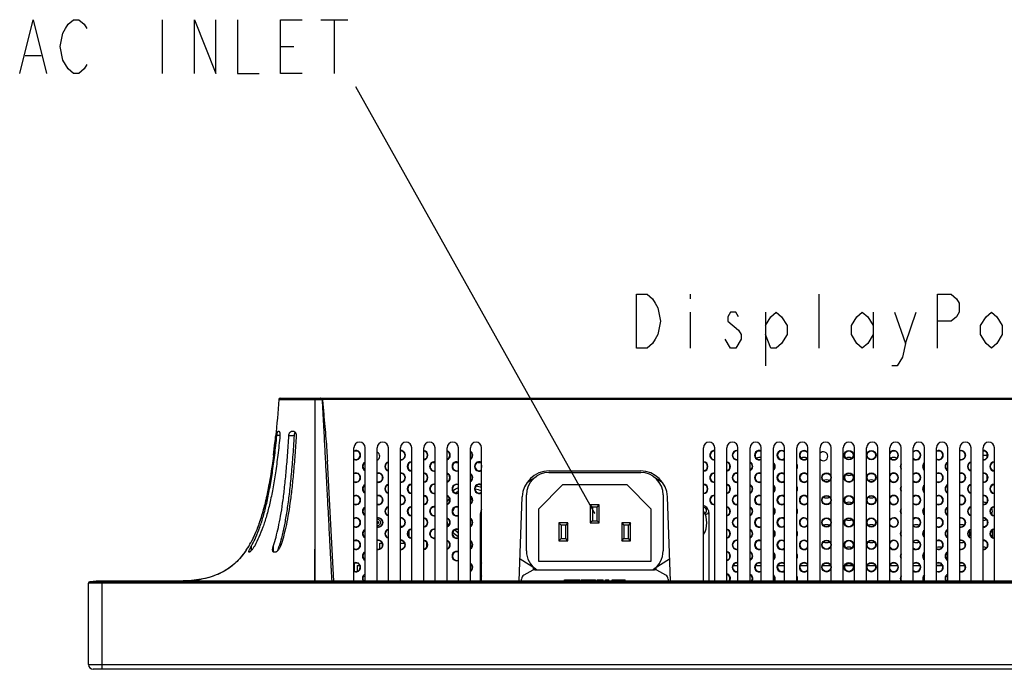
# Model space of a CAD drawing. Units: millimetres. Extents: x 0 to 2380, y 0 to 1682.
# Drawn here: x 1767 to 1987, y 175 to 320 of the extents above; entities that cross this region are included whole.
import ezdxf

# ---------------------------------------------------------------- set-up
doc = ezdxf.new("R2010")
doc.units = ezdxf.units.MM
doc.header["$LTSCALE"] = 130.79
doc.layers.get('0').update_dxf_attribs({"linetype": 'CONTINUOUS'})
for name, color, linetype in [('02___PRT_ALL_AXES', 7, 'CONTINUOUS'), ('03___PRT_ALL_CURVES', 7, 'CONTINUOUS'), ('10_ALL_DETAIL_ITEMS', 7, 'CONTINUOUS'), ('ASSEM_MEM', 7, 'CONTINUOUS'), ('FEATURE', 7, 'CONTINUOUS')]:
    doc.layers.add(name, color=color, linetype=linetype)
doc.styles.get("Standard").update_dxf_attribs({"font": 'txt', "width": 0.8})
doc.dimstyles.get("Standard").update_dxf_attribs({"dimtxt": 0.15625, "dimasz": 0.1875, "dimexe": 0.18, "dimexo": 0.0625, "dimgap": 0.09, "dimtad": 0, "dimtih": 1, "dimtoh": 1, "dimdsep": 46, "dimtxsty": 'Standard', "dimblk": 'CLOSED', "dimblk1": 'CLOSED', "dimblk2": 'CLOSED', "dimcen": 0.09, "dimadec": 0, "dimazin": 0, "dimtp": 0.01, "dimtm": 0.01, "dimtfac": 1, "dimtofl": 0, "dimtmove": 0, "dimatfit": 3, "dimldrblk": 'CLOSED', "dimfxl": 1, "dimtolj": 1, "dimarcsym": 0})

# ---------------------------------------------------------------- blocks, each defined once
blk = doc.blocks.new('_CLOSED')
at = {"color": 0, "linetype": 'ByBlock'}
for p, q in [((0, 0), (-1, 0.2)), ((-1, 0.2), (-1, -0.2)), ((-1, -0.2), (0, 0)), ((-1, 0), (0, 0))]:
    blk.add_line(p, q, dxfattribs=at)

msp = doc.modelspace()

# ---------------------------------------------------------------- linework, layer by layer
at = {"color": 7, "linetype": 'Continuous'}
for p, q in [((1824.962, 235.201), (2246.863, 235.201)), ((1823.945, 226.547), (1823.976, 226.851)), ((1841.412, 194.401), (1841.412, 224.151)), ((1843.912, 194.401), (1843.912, 224.151)), ((1846.612, 194.401), (1846.612, 224.151)), ((1849.112, 194.401), (1849.112, 224.151)), ((1851.812, 194.401), (1851.812, 224.151)), ((1854.312, 194.401), (1854.312, 224.151)), ((1857.012, 194.401), (1857.012, 224.151)), ((1859.512, 194.401), (1859.512, 224.151)), ((1862.212, 194.401), (1862.212, 224.151)), ((1864.712, 194.401), (1864.712, 224.151)), ((1867.412, 194.401), (1867.412, 224.151)), ((1869.912, 194.401), (1869.912, 224.151)), ((1919.412, 194.401), (1919.412, 224.151)), ((1921.912, 194.401), (1921.912, 224.151)), ((1924.612, 194.401), (1924.612, 224.151)), ((1927.112, 194.401), (1927.112, 224.151)), ((1929.812, 194.401), (1929.812, 224.151)), ((1932.312, 194.401), (1932.312, 224.151)), ((1935.012, 194.401), (1935.012, 224.151)), ((1937.512, 194.401), (1937.512, 224.151)), ((1940.212, 194.401), (1940.212, 224.151)), ((1942.712, 194.401), (1942.712, 224.151)), ((1945.412, 194.401), (1945.412, 224.151)), ((1947.912, 194.401), (1947.912, 224.151)), ((1950.612, 194.401), (1950.612, 224.151)), ((1953.112, 194.401), (1953.112, 224.151)), ((1955.812, 194.401), (1955.812, 224.151)), ((1958.312, 194.401), (1958.312, 224.151)), ((1961.012, 194.401), (1961.012, 224.151)), ((1963.512, 194.401), (1963.512, 224.151)), ((1966.212, 194.401), (1966.212, 224.151)), ((1968.712, 194.401), (1968.712, 224.151)), ((1971.412, 194.401), (1971.412, 224.151)), ((1973.912, 194.401), (1973.912, 224.151)), ((1976.612, 194.401), (1976.612, 224.151)), ((1979.112, 194.401), (1979.112, 224.151)), ((1981.812, 194.401), (1981.812, 224.151)), ((1984.312, 194.401), (1984.312, 224.151)), ((1982.662, 222.943), (1982.662, 221.979)), ((1836.912, 194.401), (1835.51, 221.159)), ((1942.412, 221.698), (1942.412, 221.852)), ((1952.412, 221.698), (1952.412, 221.852)), ((1884.956, 218.951), (1905.368, 218.951)), ((1952.412, 218.07), (1952.412, 218.224)), ((1982.662, 217.943), (1982.662, 216.979)), ((1947.412, 216.698), (1947.412, 216.852)), ((1957.412, 216.698), (1957.412, 216.852)), ((1878.305, 194.401), (1878.96, 213.16)), ((1912.019, 194.401), (1911.364, 213.16)), ((1947.412, 213.07), (1947.412, 213.224)), ((1957.412, 213.07), (1957.412, 213.224)), ((1952.412, 211.698), (1952.412, 211.852)), ((1947.412, 206.698), (1947.412, 206.852)), ((1952.412, 208.07), (1952.412, 208.224)), ((1957.412, 206.698), (1957.412, 206.852)), ((1824.797, 202.37), (1824.784, 202.325)), ((1847.162, 202.861), (1847.721, 202.861)), ((1847.162, 201.577), (1847.162, 202.861)), ((1851.812, 202.861), (1852.721, 202.861)), ((1857.662, 202.861), (1857.721, 202.861)), ((1947.412, 203.07), (1947.412, 203.224)), ((1957.412, 203.07), (1957.412, 203.224)), ((1967.334, 203.055), (1967.351, 203.253)), ((1952.412, 201.698), (1952.412, 201.852)), ((1842.162, 197.861), (1842.721, 197.861)), ((1842.162, 197.861), (1842.162, 196.577)), ((1867.412, 197.861), (1867.721, 197.861)), ((1926.003, 197.861), (1927.112, 197.861)), ((1931.003, 197.861), (1932.312, 197.861)), ((1936.003, 197.861), (1937.512, 197.861)), ((1941.003, 197.861), (1942.712, 197.861)), ((1946.003, 197.861), (1947.721, 197.861)), ((1951.003, 197.861), (1952.721, 197.861)), ((1956.003, 197.861), (1957.721, 197.861)), ((1961.012, 197.861), (1962.721, 197.861)), ((1966.212, 197.861), (1967.721, 197.861)), ((1971.412, 197.861), (1972.721, 197.861)), ((1976.612, 197.861), (1977.721, 197.861)), ((1881.662, 197.255), (1881.662, 196.911)), ((1908.662, 197.255), (1908.662, 196.911)), ((1782.211, 175.751), (1782.211, 193.951)), ((1783.903, 194.374), (1782.485, 194.25)), ((2287.922, 194.374), (1783.903, 194.374)), ((1785.027, 194.401), (2286.797, 194.401)), ((1888.368, 194.701), (1891.805, 194.701)), ((1888.368, 194.401), (1888.368, 194.701)), ((1889.161, 194.401), (1889.161, 194.701)), ((1889.406, 194.401), (1889.406, 194.701)), ((1890.742, 194.401), (1890.742, 194.701)), ((1890.981, 194.401), (1890.981, 194.701)), ((1891.805, 194.401), (1891.805, 194.701)), ((1892.121, 194.701), (1895.315, 194.701)), ((1892.121, 194.701), (1892.121, 194.447)), ((1895.315, 194.401), (1895.315, 194.701)), ((1895.658, 194.701), (1897.035, 194.701)), ((1895.658, 194.401), (1895.658, 194.701)), ((1897.035, 194.401), (1897.035, 194.701)), ((1897.548, 194.701), (1898.302, 194.701)), ((1897.548, 194.401), (1897.548, 194.701)), ((1898.302, 194.401), (1898.302, 194.701)), ((1899.011, 194.701), (1901.956, 194.701)), ((1899.011, 194.401), (1899.011, 194.701)), ((1899.714, 194.401), (1899.714, 194.701)), ((1901.205, 194.401), (1901.205, 194.701)), ((1901.956, 194.401), (1901.956, 194.701)), ((2288.563, 174.701), (1783.261, 174.701))]:
    msp.add_line(p, q, dxfattribs=at)
at = {"color": 9, "linetype": 'Continuous'}
for p, q in [((1824.663, 234.922), (1834.389, 234.922)), ((1832.682, 234.922), (1832.675, 226.167)), ((2237.426, 234.922), (1834.399, 234.922)), ((1824.911, 226.851), (1824.22, 226.851)), ((1826.893, 226.851), (1828.057, 226.851)), ((1832.668, 226.167), (1832.682, 194.401)), ((1818.596, 201.287), (1818.596, 202.292)), ((1823.457, 200.885), (1823.457, 202.288)), ((2289.613, 193.951), (1782.211, 193.951)), ((2289.339, 194.25), (1782.485, 194.25)), ((1785.211, 174.701), (1785.211, 194.374)), ((1785.31, 194.401), (1785.31, 194.374)), ((1782.211, 175.751), (2289.613, 175.751))]:
    msp.add_line(p, q, dxfattribs=at)
at = {"color": 3, "linetype": 'Continuous'}
for p, q in [((1919.412, 211.346), (1919.745, 211.132)), ((1869.662, 194.401), (1869.662, 209.45)), ((1920.662, 194.401), (1920.662, 209.45))]:
    msp.add_line(p, q, dxfattribs=at)
at = {"color": 7, "linetype": 'Continuous'}
for centre, radius, start, end in [((1824.962, 234.901), 0.3, 90.00021, 175.95533), ((1632.685, 246.437), 192.292, 353.94912, 354.0627), ((1829.439, 226.77), 1.385, 173.99826, 176.63119), ((1829.154, 226.885), 1.076, 146.98252, 149.03456), ((1829.1, 226.921), 1.011, 141.2551, 147.01984), ((1659.417, 243.469), 165.395, 352.70962, 353.67617), ((1640.143, 245.643), 184.791, 353.66439, 353.95025), ((1639.268, 245.735), 185.671, 353.66582, 353.95038), ((1640.143, 245.643), 184.791, 353.66439, 353.95023), ((1640.141, 245.643), 184.793, 353.6645, 353.95024), ((1842.662, 224.151), 1.25, 0, 180), ((1847.862, 224.151), 1.25, 0, 180), ((1853.062, 224.151), 1.25, 0, 180), ((1858.262, 224.151), 1.25, 0, 180), ((1863.462, 224.151), 1.25, 0, 180), ((1868.662, 224.151), 1.25, 0, 180), ((1920.662, 224.151), 1.25, 0, 180), ((1925.862, 224.151), 1.25, 0, 180), ((1931.062, 224.151), 1.25, 0, 180), ((1936.262, 224.151), 1.25, 0, 180), ((1941.462, 224.151), 1.25, 0, 180), ((1946.662, 224.151), 1.25, 0, 180), ((1951.862, 224.151), 1.25, 0, 180), ((1957.062, 224.151), 1.25, 0, 180), ((1962.262, 224.151), 1.25, 0, 180), ((1967.462, 224.151), 1.25, 0, 180), ((1972.662, 224.151), 1.25, 0, 180), ((1977.862, 224.151), 1.25, 0, 180), ((1983.062, 224.151), 1.25, 0, 180), ((1884.956, 212.951), 6, 90, 178), ((1905.368, 212.951), 6, 2, 90), ((1867.362, 208.401), 4.25, 84.381, 89.32128), ((1867.362, 208.401), 4.25, 146.63481, 158.54793), ((1867.362, 208.401), 4.25, 217.57605, 231.37429), ((1799.59, 213.118), 21.37, 327.86078, 331.61774), ((1799.698, 213.055), 21.246, 327.85027, 331.63053), ((1800.352, 212.655), 20.479, 327.82249, 329.78349), ((1799.323, 212.952), 22.025, 331.05247, 331.8296), ((1793.592, 211.708), 32.573, 341.05127, 343.25793), ((1802.848, 210.99), 17.478, 323.25291, 324.08345), ((1802.874, 210.97), 17.445, 323.25241, 324.01051), ((1802.656, 211.129), 17.715, 324.00944, 324.33835), ((1801.281, 212.071), 19.382, 326.14644, 327.82436), ((1801.305, 212.054), 19.352, 326.14671, 327.82669), ((1954.603, 202.269), 2.185, 191.28986, 193.17679), ((1782.511, 193.951), 0.3, 95, 180), ((1785.027, 194.201), 0.2, 89.99999, 119.05973), ((1783.261, 175.751), 1.05, 180, 270)]:
    msp.add_arc(centre, radius, start, end, dxfattribs=at)
at = {"color": 9, "linetype": 'Continuous'}
for start, end in [(84.28867, 89.31798), (146.14956, 158.92335), (217.63906, 231.16329)]:
    msp.add_arc((1867.362, 208.401), 4.229, start, end, dxfattribs=at)
at = {"color": 3, "linetype": 'Continuous'}
for centre, start, end in [((1918.662, 209.45), 0, 57.22092), ((1871.662, 209.45), 151.10771, 180)]:
    msp.add_arc(centre, 2, start, end, dxfattribs=at)
at = {"color": 9, "linetype": 'Continuous'}
for points, start_tangent, end_tangent in [([(1832.679, 235.201), (1832.682, 235.097), (1832.682, 234.922)], (1, 0), (-0.0041032, -0.9999916)), ([(1834.399, 234.922), (1834.291, 235.002), (1834.201, 235.073), (1834.126, 235.129), (1833.992, 235.201)], (-0.816556, 0.5772662), (-1, 0)), ([(1835.113, 221.138), (1834.946, 224.32), (1834.683, 229.331), (1834.389, 234.922)], (-0.0524853, 0.9986217), (-0.0523952, 0.9986264)), ([(1832.675, 226.167), (1832.666, 220.657), (1832.665, 215.934), (1832.664, 211.928), (1832.662, 208.579), (1832.661, 205.816), (1832.659, 203.565), (1832.657, 201.746), (1832.655, 200.269), (1832.654, 199.045), (1832.652, 198.013), (1832.65, 197.135), (1832.648, 196.384), (1832.646, 195.744), (1832.643, 195.211), (1832.64, 194.794), (1832.636, 194.51), (1832.632, 194.401)], (-0.0018968, -0.9999982), (-0.9999969, -0.0024868)), ([(1836.533, 194.401), (1836.515, 194.736), (1836.493, 195.148), (1836.464, 195.689), (1836.428, 196.353), (1836.385, 197.139), (1836.336, 198.064), (1836.277, 199.159), (1836.206, 200.475), (1836.12, 202.083), (1836.016, 204.038), (1835.892, 206.365), (1835.748, 209.085), (1835.583, 212.219), (1835.395, 215.789), (1835.183, 219.813), (1835.113, 221.138)], (-0.0530294, 0.998593), (-0.0524853, 0.9986217))]:
    msp.add_spline(points, degree=3, dxfattribs=dict(at, start_tangent=start_tangent, end_tangent=end_tangent))
at = {"color": 7, "linetype": 'Continuous'}
for points, start_tangent, end_tangent in [([(1824.663, 234.922), (1823.945, 226.547)], (-0.0705344, -0.9975093), (-0.1034439, -0.9946353)), ([(1834.399, 234.922), (1834.67, 231.807), (1834.926, 228.886), (1835.159, 226.143), (1835.358, 223.567), (1835.51, 221.159)], (0.0958488, -0.9953959), (0.0523479, -0.9986289)), ([(1818.739, 202.554), (1819.535, 204.186), (1820.409, 206.382), (1821.215, 208.899), (1821.95, 211.749), (1822.615, 214.949), (1823.211, 218.514), (1823.744, 222.462), (1824.22, 226.851)], (0.4721264, 0.8815308), (0.0964183, 0.9953409)), ([(1824.911, 226.851), (1824.434, 222.464), (1823.901, 218.516), (1823.304, 214.951), (1822.639, 211.75), (1821.903, 208.899), (1821.096, 206.381), (1820.221, 204.184), (1819.28, 202.287)], (-0.0965049, -0.9953325), (-0.4844365, -0.8748264)), ([(1823.457, 202.288), (1824.03, 204.182), (1824.564, 206.377), (1825.057, 208.894), (1825.506, 211.745), (1825.912, 214.946), (1826.277, 218.512), (1826.602, 222.461), (1826.893, 226.851)], (0.3201999, 0.94735), (0.0590675, 0.998254)), ([(1824.22, 226.851), (1824.246, 227.059), (1824.28, 227.258), (1824.323, 227.438), (1824.375, 227.593), (1824.433, 227.716), (1824.499, 227.801), (1824.569, 227.845), (1824.605, 227.849)], (0.0964183, 0.9953409), (0.9980488, -0.0624394)), ([(1824.605, 227.849), (1824.712, 227.803), (1824.778, 227.718), (1824.837, 227.595), (1824.882, 227.44), (1824.911, 227.259), (1824.921, 227.058), (1824.911, 226.851)], (0.9980488, -0.0624394), (-0.0965049, -0.9953325)), ([(1828.057, 226.851), (1827.735, 222.018), (1827.369, 217.685), (1826.955, 213.8), (1826.49, 210.337), (1825.97, 207.281), (1825.4, 204.615), (1824.797, 202.37)], (-0.0587571, -0.9982723), (-0.2873934, -0.9578126)), ([(1828.53, 226.851), (1828.239, 222.465), (1827.914, 218.518), (1827.55, 214.953), (1827.144, 211.753), (1826.695, 208.902), (1826.203, 206.385), (1825.669, 204.187), (1825.095, 202.29)], (-0.0590456, -0.9982553), (-0.3200734, -0.9473927)), ([(1826.893, 226.851), (1826.922, 227.058), (1826.983, 227.259), (1827.074, 227.441), (1827.19, 227.595), (1827.328, 227.718), (1827.484, 227.802), (1827.651, 227.846), (1827.736, 227.851)], (0.0590675, 0.998254), (1, -0.0000494)), ([(1827.736, 227.851), (1827.822, 227.845), (1827.99, 227.802), (1828.147, 227.716), (1828.284, 227.594), (1828.396, 227.439), (1828.477, 227.258), (1828.523, 227.059), (1828.53, 226.851)], (1, -0.0000494), (-0.0590456, -0.9982553)), ([(1828.144, 227.258), (1828.085, 227.059), (1828.062, 226.914)], (-0.3604905, -0.9327629), (-0.1045563, -0.994519)), ([(1828.232, 227.439), (1828.144, 227.258)], (-0.514605, -0.8574273), (-0.3604905, -0.9327629)), ([(1823.805, 225.251), (1823.228, 220.649), (1822.053, 213.853), (1820.375, 207.597), (1818.392, 202.96)], (-0.1103752, -0.99389), (-0.4760494, -0.8794186)), ([(1823.805, 225.251), (1823.23, 220.658), (1822.466, 215.934), (1821.617, 211.928), (1820.695, 208.579), (1819.719, 205.816), (1818.708, 203.565), (1818.392, 202.96)], (-0.1103529, -0.9938925), (-0.4760311, -0.8794285)), ([(1818.049, 202.349), (1817.868, 202.045), (1817.7, 201.771), (1817.545, 201.529), (1817.409, 201.321), (1817.29, 201.146), (1817.194, 201.006), (1817.122, 200.904), (1817.074, 200.836), (1817.126, 200.909), (1817.198, 201.011), (1817.292, 201.149), (1817.41, 201.323), (1817.547, 201.531), (1817.686, 201.749)], (-0.5035809, -0.8639481), (0.5325563, 0.8463946)), ([(1817.94, 200.881), (1817.939, 200.905), (1817.96, 201.003), (1818.006, 201.137), (1818.079, 201.305), (1818.175, 201.504), (1818.295, 201.737), (1818.436, 202), (1818.596, 202.292)], (-0.0948547, 0.9954911), (0.4840394, 0.8750462)), ([(1819.28, 202.287), (1819.106, 201.99), (1818.93, 201.722), (1818.758, 201.486), (1818.594, 201.284), (1818.442, 201.118), (1818.307, 200.988), (1818.192, 200.894), (1818.097, 200.833), (1817.973, 200.806), (1817.94, 200.881)], (-0.4844365, -0.8748264), (-0.0948547, 0.9954911)), ([(1825.095, 202.29), (1824.979, 201.993), (1824.843, 201.725), (1824.693, 201.489), (1824.532, 201.286), (1824.367, 201.119), (1824.204, 200.989), (1824.046, 200.895), (1823.896, 200.833), (1823.759, 200.804), (1823.635, 200.806), (1823.523, 200.839), (1823.429, 200.904), (1823.355, 201.002), (1823.304, 201.136), (1823.278, 201.303), (1823.276, 201.387)], (-0.3200734, -0.9473927), (-0.0003836, 0.9999999)), ([(1823.276, 201.387), (1823.28, 201.502), (1823.31, 201.734), (1823.369, 201.997), (1823.457, 202.288)], (-0.0003836, 0.9999999), (0.3201999, 0.94735)), ([(1817.377, 201.273), (1814.38, 197.914), (1809.338, 195.265), (1802.632, 194.401)], (-0.5571846, -0.8303886), (-1, 0)), ([(1817.377, 201.273), (1816.652, 200.269), (1815.597, 199.045), (1814.5, 198.013), (1813.338, 197.135), (1812.086, 196.384), (1810.707, 195.744), (1809.153, 195.211), (1807.359, 194.794), (1805.23, 194.51), (1802.632, 194.401)], (-0.5571893, -0.8303855), (-1, 0)), ([(1817.074, 200.836), (1817.126, 200.909), (1817.198, 201.011), (1817.292, 201.149), (1817.41, 201.323), (1817.547, 201.531), (1817.686, 201.749)], (-0.8140579, 0.5807837), (0.5325563, 0.8463946)), ([(1817.686, 201.749), (1817.545, 201.529), (1817.409, 201.321), (1817.29, 201.146), (1817.194, 201.006), (1817.122, 200.904), (1817.074, 200.836)], (-0.5325618, -0.8463911), (-0.8141608, 0.5806394))]:
    msp.add_spline(points, degree=3, dxfattribs=dict(at, start_tangent=start_tangent, end_tangent=end_tangent))
at = {"layer": '02___PRT_ALL_AXES', "color": 7, "linetype": 'Continuous'}
for p, q in [((1982.662, 222.943), (1982.662, 221.979)), ((1982.662, 217.943), (1982.662, 216.979)), ((1852.128, 206.561), (1851.812, 206.561)), ((1853.662, 204.353), (1853.662, 205.569)), ((1983.912, 204.15), (1983.912, 205.772)), ((1857.662, 201.979), (1857.662, 202.943))]:
    msp.add_line(p, q, dxfattribs=at)
at = {"layer": '02___PRT_ALL_AXES', "color": 3, "linetype": 'Continuous'}
for centre in [(1951.862, 222.461), (1956.862, 222.461), (1946.862, 217.461), (1951.862, 217.461), (1956.862, 217.461), (1946.862, 212.461), (1951.862, 212.461), (1956.862, 212.461), (1946.862, 207.461), (1951.862, 207.461), (1956.862, 207.461), (1946.862, 202.461), (1951.862, 202.461), (1956.862, 202.461), (1946.862, 197.461), (1951.862, 197.461), (1956.862, 197.461)]:
    msp.add_circle(centre, 1.05, dxfattribs=at)
for centre, start, end in [((1841.862, 222.461), 244.3381, 115.6619), ((1851.862, 222.461), 267.2317, 92.7683), ((1856.862, 222.461), 278.25381, 81.74619), ((1861.862, 222.461), 289.78388, 70.21612), ((1866.862, 222.461), 301.76272, 58.23728), ((1921.862, 222.461), 87.2317, 272.7683), ((1926.862, 222.461), 76.08961, 283.91039), ((1931.862, 222.461), 64.3381, 295.6619), ((1936.862, 222.461), 51.06122, 308.93878), ((1941.862, 222.461), 35.0306, 324.9694), ((1961.862, 222.461), 215.0306, 144.9694), ((1966.862, 222.461), 231.06122, 128.93878), ((1971.862, 222.461), 244.3381, 115.6619), ((1976.862, 222.461), 256.08961, 103.91039), ((1981.862, 222.461), 267.2317, 92.7683), ((1844.362, 219.961), 115.6619, 244.3381), ((1849.362, 219.961), 103.91039, 256.08961), ((1854.362, 219.961), 92.7683, 267.2317), ((1859.362, 219.961), 81.74619, 278.25381), ((1864.362, 219.961), 70.21612, 289.78388), ((1869.362, 219.961), 58.23728, 301.76272), ((1919.362, 219.961), 272.7683, 87.2317), ((1924.362, 219.961), 283.91039, 76.08961), ((1929.362, 219.961), 295.6619, 64.3381), ((1934.362, 219.961), 308.93878, 51.06122), ((1939.362, 219.961), 324.9694, 35.0306), ((1964.362, 219.961), 144.9694, 215.0306), ((1969.362, 219.961), 128.93878, 231.06122), ((1974.362, 219.961), 115.6619, 244.3381), ((1979.362, 219.961), 103.91039, 256.08961), ((1984.362, 219.961), 92.7683, 267.2317), ((1841.862, 217.461), 244.3381, 115.6619), ((1846.862, 217.461), 256.08961, 103.91039), ((1851.862, 217.461), 267.2317, 92.7683), ((1856.862, 217.461), 278.25381, 81.74619), ((1861.862, 217.461), 289.78388, 70.21612), ((1866.862, 217.461), 301.76272, 58.23728), ((1921.862, 217.461), 87.2317, 272.7683), ((1926.862, 217.461), 76.08961, 283.91039), ((1931.862, 217.461), 64.3381, 295.6619), ((1936.862, 217.461), 51.06122, 308.93878), ((1941.862, 217.461), 35.0306, 324.9694), ((1961.862, 217.461), 215.0306, 144.9694), ((1966.862, 217.461), 231.06122, 128.93878), ((1971.862, 217.461), 244.3381, 115.6619), ((1976.862, 217.461), 256.08961, 103.91039), ((1981.862, 217.461), 267.2317, 92.7683), ((1844.362, 214.961), 115.6619, 244.3381), ((1849.362, 214.961), 103.91039, 256.08961), ((1854.362, 214.961), 92.7683, 267.2317), ((1859.362, 214.961), 81.74619, 278.25381), ((1864.362, 214.961), 70.21612, 289.78388), ((1869.362, 214.961), 58.23728, 301.76272), ((1919.362, 214.961), 272.7683, 87.2317), ((1924.362, 214.961), 283.91039, 76.08961), ((1929.362, 214.961), 295.6619, 64.3381), ((1934.362, 214.961), 308.93878, 51.06122), ((1939.362, 214.961), 324.9694, 35.0306), ((1964.362, 214.961), 144.9694, 215.0306), ((1969.362, 214.961), 128.93878, 231.06122), ((1974.362, 214.961), 115.6619, 244.3381), ((1979.362, 214.961), 103.91039, 256.08961), ((1984.362, 214.961), 92.7683, 267.2317), ((1841.862, 212.461), 244.3381, 115.6619), ((1846.862, 212.461), 256.08961, 103.91039), ((1851.862, 212.461), 267.2317, 92.7683), ((1856.862, 212.461), 278.25381, 81.74619), ((1861.862, 212.461), 289.78388, 70.21612), ((1866.862, 212.461), 301.76272, 58.23728), ((1921.862, 212.461), 87.2317, 272.7683), ((1926.862, 212.461), 76.08961, 283.91039), ((1931.862, 212.461), 64.3381, 295.6619), ((1936.862, 212.461), 51.06122, 308.93878), ((1941.862, 212.461), 35.0306, 324.9694), ((1961.862, 212.461), 215.0306, 144.9694), ((1966.862, 212.461), 231.06122, 128.93878), ((1971.862, 212.461), 244.3381, 115.6619), ((1976.862, 212.461), 256.08961, 103.91039), ((1981.862, 212.461), 267.2317, 92.7683), ((1844.362, 209.961), 115.6619, 244.3381), ((1849.362, 209.961), 103.91039, 256.08961), ((1854.362, 209.961), 92.7683, 267.2317), ((1859.362, 209.961), 81.74619, 278.25381), ((1864.362, 209.961), 70.21612, 289.78388), ((1924.362, 209.961), 283.91039, 76.08961), ((1929.362, 209.961), 295.6619, 64.3381), ((1974.362, 209.961), 115.6619, 244.3381), ((1979.362, 209.961), 103.91039, 256.08961), ((1984.362, 209.961), 92.7683, 267.2317), ((1934.362, 209.961), 308.93878, 51.06122), ((1939.362, 209.961), 324.9694, 35.0306), ((1964.362, 209.961), 144.9694, 215.0306), ((1969.362, 209.961), 128.93878, 231.06122), ((1841.862, 207.461), 244.3381, 115.6619), ((1846.862, 207.461), 256.08961, 103.91039), ((1851.862, 207.461), 267.2317, 92.7683), ((1856.862, 207.461), 278.25381, 81.74619), ((1861.862, 207.461), 289.78388, 70.21612), ((1866.862, 207.461), 301.76272, 58.23728), ((1926.862, 207.461), 76.08961, 283.91039), ((1931.862, 207.461), 64.3381, 295.6619), ((1936.862, 207.461), 51.06122, 308.93878), ((1941.862, 207.461), 35.0306, 324.9694), ((1961.862, 207.461), 215.0306, 144.9694), ((1966.862, 207.461), 231.06122, 128.93878), ((1971.862, 207.461), 244.3381, 115.6619), ((1976.862, 207.461), 256.08961, 103.91039), ((1981.862, 207.461), 267.2317, 92.7683), ((1844.362, 204.961), 115.6619, 244.3381), ((1849.362, 204.961), 103.91039, 256.08961), ((1854.362, 204.961), 92.7683, 267.2317), ((1859.362, 204.961), 81.74619, 278.25381), ((1864.362, 204.961), 70.21612, 289.78388), ((1924.362, 204.961), 283.91039, 76.08961), ((1929.362, 204.961), 295.6619, 64.3381), ((1934.362, 204.961), 308.93878, 51.06122), ((1939.362, 204.961), 324.9694, 35.0306), ((1964.362, 204.961), 144.9694, 215.0306), ((1969.362, 204.961), 128.93878, 231.06122), ((1974.362, 204.961), 115.6619, 244.3381), ((1979.362, 204.961), 103.91039, 256.08961), ((1984.362, 204.961), 92.7683, 267.2317), ((1841.862, 202.461), 244.3381, 115.6619), ((1846.862, 202.461), 256.08961, 103.91039), ((1851.862, 202.461), 267.2317, 92.7683), ((1856.862, 202.461), 278.25381, 81.74619), ((1861.862, 202.461), 289.78388, 70.21612), ((1866.862, 202.461), 301.76272, 58.23728), ((1926.862, 202.461), 76.08961, 283.91039), ((1931.862, 202.461), 64.3381, 295.6619), ((1936.862, 202.461), 51.06122, 308.93878), ((1941.862, 202.461), 35.0306, 324.9694), ((1961.862, 202.461), 215.0306, 144.9694), ((1966.862, 202.461), 231.06122, 128.93878), ((1971.862, 202.461), 244.3381, 115.6619), ((1976.862, 202.461), 256.08961, 103.91039), ((1981.862, 202.461), 267.2317, 92.7683), ((1844.362, 199.961), 115.6619, 244.3381), ((1864.362, 199.961), 70.21612, 289.78388), ((1924.362, 199.961), 283.91039, 76.08961), ((1929.362, 199.961), 295.6619, 64.3381), ((1934.362, 199.961), 308.93878, 51.06122), ((1939.362, 199.961), 324.9694, 35.0306), ((1964.362, 199.961), 144.9694, 215.0306), ((1969.362, 199.961), 128.93878, 231.06122), ((1974.362, 199.961), 115.6619, 244.3381), ((1841.862, 197.461), 244.3381, 115.6619), ((1866.862, 197.461), 301.76272, 58.23728), ((1926.862, 197.461), 76.08961, 283.91039), ((1931.862, 197.461), 64.3381, 295.6619), ((1936.862, 197.461), 51.06122, 308.93878), ((1941.862, 197.461), 35.0306, 324.9694), ((1961.862, 197.461), 215.0306, 144.9694), ((1966.862, 197.461), 231.06122, 128.93878), ((1971.862, 197.461), 244.3381, 115.6619), ((1976.862, 197.461), 256.08961, 103.91039), ((1844.362, 194.961), 115.6619, 212.74754), ((1924.362, 194.961), 327.25246, 76.08961), ((1929.362, 194.961), 327.25246, 64.3381), ((1934.362, 194.961), 327.25246, 51.06122), ((1939.362, 194.961), 327.25246, 35.0306), ((1964.362, 194.961), 144.9694, 212.74754), ((1969.362, 194.961), 128.93878, 212.74754), ((1974.362, 194.961), 115.6619, 212.74754)]:
    msp.add_arc(centre, 1.05, start, end, dxfattribs=at)
at = {"layer": '03___PRT_ALL_CURVES', "color": 40, "linetype": 'Continuous'}
for p, q in [((1859.096, 220.861), (1859.512, 220.861)), ((1864.096, 220.861), (1864.628, 220.861)), ((1869.096, 220.861), (1869.628, 220.861))]:
    msp.add_line(p, q, dxfattribs=at)
at = {"layer": '03___PRT_ALL_CURVES', "color": 1, "linetype": 'Continuous'}
for centre, start, end in [((1846.162, 222.241), 296.74688, 63.25312), ((1946.162, 222.241), 221.39885, 138.60115)]:
    msp.add_arc(centre, 1, start, end, dxfattribs=at)
at = {"layer": '10_ALL_DETAIL_ITEMS', "color": 2, "linetype": 'Continuous'}
for p, q in [((1798.641, 319.64), (1798.641, 307.64)), ((1834.041, 319.64), (1840.041, 319.64)), ((1837.041, 319.64), (1837.041, 307.64)), ((1825.041, 313.64), (1828.041, 313.64)), ((1768.041, 311.64), (1771.641, 311.64)), ((1916.451, 258.374), (1916.451, 257.374)), ((1945.251, 246.374), (1945.251, 258.374)), ((1916.451, 254.374), (1916.451, 246.374)), ((1933.251, 254.374), (1933.251, 242.374)), ((1957.251, 254.374), (1957.251, 246.374)), ((1964.451, 247.374), (1966.851, 254.374)), ((1925.451, 246.374), (1924.251, 248.374))]:
    msp.add_line(p, q, dxfattribs=at)
for points in [[(1766.841, 307.64), (1769.841, 319.64), (1772.841, 307.64)], [(1781.841, 309.64), (1781.241, 308.64), (1780.041, 307.64), (1778.841, 307.64), (1777.641, 308.64), (1777.041, 309.64), (1776.441, 310.64), (1775.841, 313.64), (1776.441, 316.64), (1777.041, 317.64), (1777.641, 318.64), (1778.841, 319.64), (1780.041, 319.64), (1781.241, 318.64), (1781.841, 317.64)], [(1805.841, 307.64), (1805.841, 319.64), (1810.641, 307.64), (1810.641, 319.64)], [(1815.441, 319.64), (1815.441, 307.64), (1820.241, 307.64)], [(1829.841, 307.64), (1825.041, 307.64), (1825.041, 319.64), (1829.841, 319.64)], [(1904.451, 258.374), (1906.851, 258.374), (1908.051, 257.374), (1908.651, 256.374), (1909.251, 255.374), (1909.851, 252.374), (1909.251, 249.374), (1908.651, 248.374), (1908.051, 247.374), (1906.851, 246.374), (1904.451, 246.374), (1904.451, 258.374)], [(1971.651, 246.374), (1971.651, 258.374), (1974.651, 258.374), (1975.851, 257.374), (1976.451, 256.374), (1976.451, 254.374), (1975.851, 253.374), (1974.651, 252.374), (1971.651, 252.374)], [(1927.251, 253.374), (1926.651, 254.374), (1925.451, 254.374), (1924.851, 253.374), (1924.851, 252.374)], [(1933.251, 251.374), (1934.451, 253.374), (1935.651, 254.374), (1936.851, 253.374), (1938.051, 251.374), (1938.051, 249.374), (1936.851, 247.374), (1935.651, 246.374), (1934.451, 246.374), (1933.251, 249.374)], [(1957.251, 249.374), (1956.051, 247.374), (1954.851, 246.374), (1953.651, 247.374), (1952.451, 249.374), (1952.451, 251.374), (1953.651, 253.374), (1954.851, 254.374), (1956.051, 253.374), (1957.251, 251.374)], [(1962.051, 254.374), (1964.451, 247.374), (1963.851, 244.374), (1962.651, 242.374), (1961.451, 242.374)], [(1986.051, 249.374), (1984.851, 247.374), (1983.651, 246.374), (1982.451, 247.374), (1981.251, 249.374), (1981.251, 251.374), (1982.451, 253.374), (1983.651, 254.374), (1984.851, 253.374), (1986.051, 251.374), (1986.051, 249.374)], [(1924.851, 252.374), (1927.251, 250.374), (1927.851, 249.374), (1927.851, 248.374)], [(1927.851, 248.374), (1926.651, 246.374), (1925.451, 246.374)]]:
    msp.add_lwpolyline(points, dxfattribs=at)
at = {"layer": 'ASSEM_MEM', "color": 3, "linetype": 'Continuous'}
for p, q in [((1981.912, 222.461), (1982.662, 222.461)), ((1841.462, 198.296), (1841.462, 196.626))]:
    msp.add_line(p, q, dxfattribs=at)
at = {"layer": 'ASSEM_MEM', "color": 7, "linetype": 'Continuous'}
for p, q in [((1880.108, 216.47), (1882.214, 217.82)), ((1884.912, 218.611), (1905.412, 218.611)), ((1908.11, 217.82), (1910.217, 216.47)), ((1887.976, 215.861), (1882.562, 210.447)), ((1902.348, 215.861), (1887.976, 215.861)), ((1907.762, 210.447), (1902.348, 215.861)), ((1879.912, 201.111), (1879.912, 213.611)), ((1910.412, 213.611), (1910.412, 201.111)), ((1896.162, 211.361), (1894.162, 211.361)), ((1894.662, 210.861), (1894.162, 211.361)), ((1894.162, 211.361), (1894.162, 207.361)), ((1895.662, 210.861), (1896.162, 211.361)), ((1896.162, 207.361), (1896.162, 211.361)), ((1882.562, 210.447), (1882.562, 198.861)), ((1895.662, 210.861), (1894.662, 210.861)), ((1894.662, 210.861), (1894.662, 207.861)), ((1895.662, 207.861), (1895.662, 210.861)), ((1907.762, 198.861), (1907.762, 210.447)), ((1889.162, 207.361), (1887.162, 207.361)), ((1887.162, 207.361), (1887.662, 206.861)), ((1887.162, 207.361), (1887.162, 203.361)), ((1888.662, 206.861), (1887.662, 206.861)), ((1887.662, 206.861), (1887.662, 203.861)), ((1889.162, 207.361), (1888.662, 206.861)), ((1888.662, 203.861), (1888.662, 206.861)), ((1889.162, 203.361), (1889.162, 207.361)), ((1894.662, 207.861), (1894.162, 207.361)), ((1894.162, 207.361), (1896.162, 207.361)), ((1894.662, 207.861), (1895.662, 207.861)), ((1895.662, 207.861), (1896.162, 207.361)), ((1903.162, 207.361), (1901.162, 207.361)), ((1901.162, 207.361), (1901.662, 206.861)), ((1901.162, 207.361), (1901.162, 203.361)), ((1902.662, 206.861), (1901.662, 206.861)), ((1901.662, 206.861), (1901.662, 203.861)), ((1903.162, 207.361), (1902.662, 206.861)), ((1902.662, 203.861), (1902.662, 206.861)), ((1903.162, 203.361), (1903.162, 207.361)), ((1887.162, 203.361), (1887.662, 203.861)), ((1887.162, 203.361), (1889.162, 203.361)), ((1887.662, 203.861), (1888.662, 203.861)), ((1889.162, 203.361), (1888.662, 203.861)), ((1901.162, 203.361), (1901.662, 203.861)), ((1901.162, 203.361), (1903.162, 203.361)), ((1901.662, 203.861), (1902.662, 203.861)), ((1903.162, 203.361), (1902.662, 203.861)), ((1881.928, 197.085), (1878.476, 199.298)), ((1882.562, 198.861), (1907.762, 198.861)), ((1911.848, 199.298), (1908.396, 197.085)), ((1881.338, 196.789), (1879.333, 195.695)), ((1881.462, 196.911), (1881.462, 197.383)), ((1881.817, 196.911), (1908.507, 196.911)), ((1908.862, 196.911), (1908.862, 197.383)), ((1910.991, 195.695), (1908.986, 196.789)), ((1878.812, 194.401), (1878.812, 194.817)), ((1911.512, 194.817), (1911.512, 194.401))]:
    msp.add_line(p, q, dxfattribs=at)
at = {"layer": 'ASSEM_MEM', "color": 1, "linetype": 'Continuous'}
for p, q in [((1919.412, 211.248), (1919.512, 211.282)), ((1919.862, 211.004), (1919.932, 210.975)), ((1919.695, 210.748), (1919.412, 210.796)), ((1919.945, 210.578), (1919.695, 210.748)), ((1919.695, 209.472), (1919.862, 209.557)), ((1920.029, 209.216), (1919.824, 209.112)), ((1919.862, 209.557), (1920.029, 209.727)), ((1920.112, 210.238), (1919.945, 210.578)), ((1920.029, 209.727), (1920.112, 209.897)), ((1920.279, 209.387), (1920.029, 209.216)), ((1920.112, 209.897), (1920.112, 210.238)), ((1920.445, 209.642), (1920.279, 209.387)), ((1920.529, 209.897), (1920.445, 209.642)), ((1920.529, 210.126), (1920.529, 209.897))]:
    msp.add_line(p, q, dxfattribs=at)
at = {"layer": 'ASSEM_MEM', "color": 7, "linetype": 'Continuous'}
for centre in [(1951.862, 222.461), (1956.862, 222.461), (1946.862, 217.461), (1951.862, 217.461), (1956.862, 217.461), (1946.862, 212.461), (1951.862, 212.461), (1956.862, 212.461), (1946.862, 207.461), (1951.862, 207.461), (1956.862, 207.461), (1946.862, 202.461), (1951.862, 202.461), (1956.862, 202.461), (1946.862, 197.461), (1951.862, 197.461), (1956.862, 197.461)]:
    msp.add_circle(centre, 0.95, dxfattribs=at)
for centre, radius, start, end in [((1841.862, 222.461), 0.95, 240.98365, 119.01635), ((1851.862, 222.461), 0.95, 266.90988, 93.09012), ((1856.862, 222.461), 0.95, 279.19948, 80.80052), ((1861.862, 222.461), 0.95, 292.15838, 67.84162), ((1866.862, 222.461), 0.95, 305.78133, 54.21867), ((1921.862, 222.461), 0.95, 86.90988, 273.09012), ((1926.862, 222.461), 0.95, 74.59953, 285.40047), ((1931.862, 222.461), 0.95, 60.98365, 299.01635), ((1936.862, 222.461), 0.95, 45.88538, 314.11462), ((1941.862, 222.461), 0.95, 26.27385, 333.72615), ((1961.862, 222.461), 0.95, 206.27385, 153.72615), ((1966.862, 222.461), 0.95, 225.88538, 134.11462), ((1971.862, 222.461), 0.95, 240.98365, 119.01635), ((1976.862, 222.461), 0.95, 254.59953, 105.40047), ((1981.862, 222.461), 0.95, 266.90988, 93.09012), ((1844.362, 219.961), 0.95, 119.01635, 240.98365), ((1849.362, 219.961), 0.95, 105.40047, 254.59953), ((1854.362, 219.961), 0.95, 93.09012, 266.90988), ((1859.362, 219.961), 0.95, 80.80052, 279.19948), ((1864.362, 219.961), 0.95, 67.84162, 292.15838), ((1869.362, 219.961), 0.95, 54.21867, 305.78133), ((1919.362, 219.961), 0.95, 273.09012, 86.90988), ((1924.362, 219.961), 0.95, 285.40047, 74.59953), ((1929.362, 219.961), 0.95, 299.01635, 60.98365), ((1934.362, 219.961), 0.95, 314.11462, 45.88538), ((1939.362, 219.961), 0.95, 333.72615, 26.27385), ((1964.362, 219.961), 0.95, 153.72615, 206.27385), ((1969.362, 219.961), 0.95, 134.11462, 225.88538), ((1974.362, 219.961), 0.95, 119.01635, 240.98365), ((1979.362, 219.961), 0.95, 105.40047, 254.59953), ((1984.362, 219.961), 0.95, 93.09012, 266.90988), ((1841.862, 217.461), 0.95, 240.98365, 119.01635), ((1846.862, 217.461), 0.95, 254.59953, 105.40047), ((1851.862, 217.461), 0.95, 266.90988, 93.09012), ((1856.862, 217.461), 0.95, 279.19948, 80.80052), ((1861.862, 217.461), 0.95, 292.15838, 67.84162), ((1866.862, 217.461), 0.95, 305.78133, 54.21867), ((1884.912, 213.611), 5, 90, 180), ((1905.412, 213.611), 5, 0, 90), ((1921.862, 217.461), 0.95, 86.90988, 273.09012), ((1926.862, 217.461), 0.95, 74.59953, 285.40047), ((1931.862, 217.461), 0.95, 60.98365, 299.01635), ((1936.862, 217.461), 0.95, 45.88538, 314.11462), ((1941.862, 217.461), 0.95, 26.27385, 333.72615), ((1961.862, 217.461), 0.95, 206.27385, 153.72615), ((1966.862, 217.461), 0.95, 225.88538, 134.11462), ((1971.862, 217.461), 0.95, 240.98365, 119.01635), ((1976.862, 217.461), 0.95, 254.59953, 105.40047), ((1981.862, 217.461), 0.95, 266.90988, 93.09012), ((1844.362, 214.961), 0.95, 119.01635, 240.98365), ((1849.362, 214.961), 0.95, 105.40047, 254.59953), ((1854.362, 214.961), 0.95, 93.09012, 266.90988), ((1859.362, 214.961), 0.95, 80.80052, 279.19948), ((1864.362, 214.961), 0.95, 67.84162, 292.15838), ((1869.362, 214.961), 0.95, 54.21867, 305.78133), ((1919.362, 214.961), 0.95, 273.09012, 86.90988), ((1924.362, 214.961), 0.95, 285.40047, 74.59953), ((1929.362, 214.961), 0.95, 299.01635, 60.98365), ((1934.362, 214.961), 0.95, 314.11462, 45.88538), ((1939.362, 214.961), 0.95, 333.72615, 26.27385), ((1964.362, 214.961), 0.95, 153.72615, 206.27385), ((1969.362, 214.961), 0.95, 134.11462, 225.88538), ((1974.362, 214.961), 0.95, 119.01635, 240.98365), ((1979.362, 214.961), 0.95, 105.40047, 254.59953), ((1984.362, 214.961), 0.95, 93.09012, 266.90988), ((1841.862, 212.461), 0.95, 240.98365, 119.01635), ((1846.862, 212.461), 0.95, 254.59953, 105.40047), ((1851.862, 212.461), 0.95, 266.90988, 93.09012), ((1856.862, 212.461), 0.95, 279.19948, 80.80052), ((1861.862, 212.461), 0.95, 292.15838, 67.84162), ((1866.862, 212.461), 0.95, 305.78133, 54.21867), ((1921.862, 212.461), 0.95, 86.90988, 273.09012), ((1926.862, 212.461), 0.95, 74.59953, 285.40047), ((1931.862, 212.461), 0.95, 60.98365, 299.01635), ((1936.862, 212.461), 0.95, 45.88538, 314.11462), ((1941.862, 212.461), 0.95, 26.27385, 333.72615), ((1961.862, 212.461), 0.95, 206.27385, 153.72615), ((1966.862, 212.461), 0.95, 225.88538, 134.11462), ((1971.862, 212.461), 0.95, 240.98365, 119.01635), ((1976.862, 212.461), 0.95, 254.59953, 105.40047), ((1981.862, 212.461), 0.95, 266.90988, 93.09012), ((1854.362, 209.961), 0.95, 93.09012, 266.90988), ((1859.362, 209.961), 0.95, 80.80052, 279.19948), ((1864.362, 209.961), 0.95, 67.84162, 292.15838), ((1984.362, 209.961), 0.95, 93.09012, 266.90988), ((1844.362, 209.961), 0.95, 119.01635, 240.98365), ((1849.362, 209.961), 0.95, 105.40047, 254.59953), ((1915.162, 207.361), 5, 328.59747, 31.40253), ((1924.362, 209.961), 0.95, 285.40047, 74.59953), ((1929.362, 209.961), 0.95, 299.01635, 60.98365), ((1934.362, 209.961), 0.95, 314.11462, 45.88538), ((1939.362, 209.961), 0.95, 333.72615, 26.27385), ((1964.362, 209.961), 0.95, 153.72615, 206.27385), ((1969.362, 209.961), 0.95, 134.11462, 225.88538), ((1974.362, 209.961), 0.95, 119.01635, 240.98365), ((1979.362, 209.961), 0.95, 105.40047, 254.59953), ((1841.862, 207.461), 0.95, 240.98365, 119.01635), ((1846.862, 207.461), 0.95, 254.59953, 105.40047), ((1851.862, 207.461), 0.95, 266.90988, 93.09012), ((1856.862, 207.461), 0.95, 279.19948, 80.80052), ((1861.862, 207.461), 0.95, 292.15838, 67.84162), ((1866.862, 207.461), 0.95, 305.78133, 54.21867), ((1926.862, 207.461), 0.95, 74.59953, 285.40047), ((1931.862, 207.461), 0.95, 60.98365, 299.01635), ((1936.862, 207.461), 0.95, 45.88538, 314.11462), ((1941.862, 207.461), 0.95, 26.27385, 333.72615), ((1961.862, 207.461), 0.95, 206.27385, 153.72615), ((1966.862, 207.461), 0.95, 225.88538, 134.11462), ((1971.862, 207.461), 0.95, 240.98365, 119.01635), ((1976.862, 207.461), 0.95, 254.59953, 105.40047), ((1981.862, 207.461), 0.95, 266.90988, 93.09012), ((1844.362, 204.961), 0.95, 119.01635, 240.98365), ((1849.362, 204.961), 0.95, 105.40047, 254.59953), ((1854.362, 204.961), 0.95, 93.09012, 266.90988), ((1859.362, 204.961), 0.95, 80.80052, 279.19948), ((1864.362, 204.961), 0.95, 67.84162, 292.15838), ((1924.362, 204.961), 0.95, 285.40047, 74.59953), ((1929.362, 204.961), 0.95, 299.01635, 60.98365), ((1934.362, 204.961), 0.95, 314.11462, 45.88538), ((1939.362, 204.961), 0.95, 333.72615, 26.27385), ((1964.362, 204.961), 0.95, 153.72615, 206.27385), ((1969.362, 204.961), 0.95, 134.11462, 225.88538), ((1974.362, 204.961), 0.95, 119.01635, 240.98365), ((1979.362, 204.961), 0.95, 105.40047, 254.59953), ((1984.362, 204.961), 0.95, 93.09012, 266.90988), ((1841.862, 202.461), 0.95, 240.98365, 119.01635), ((1846.862, 202.461), 0.95, 254.59953, 105.40047), ((1851.862, 202.461), 0.95, 266.90988, 93.09012), ((1856.862, 202.461), 0.95, 279.19948, 80.80052), ((1861.862, 202.461), 0.95, 292.15838, 67.84162), ((1866.862, 202.461), 0.95, 305.78133, 54.21867), ((1926.862, 202.461), 0.95, 74.59953, 285.40047), ((1931.862, 202.461), 0.95, 60.98365, 299.01635), ((1936.862, 202.461), 0.95, 45.88538, 314.11462), ((1941.862, 202.461), 0.95, 26.27385, 333.72615), ((1961.862, 202.461), 0.95, 206.27385, 153.72615), ((1966.862, 202.461), 0.95, 225.88538, 134.11462), ((1971.862, 202.461), 0.95, 240.98365, 119.01635), ((1976.862, 202.461), 0.95, 254.59953, 105.40047), ((1981.862, 202.461), 0.95, 266.90988, 93.09012), ((1844.362, 199.961), 0.95, 119.01635, 240.98365), ((1864.362, 199.961), 0.95, 67.84162, 292.15838), ((1884.912, 201.111), 5, 180, 236.25), ((1905.412, 201.111), 5, 303.75, 360), ((1924.362, 199.961), 0.95, 285.40047, 74.59953), ((1929.362, 199.961), 0.95, 299.01635, 60.98365), ((1934.362, 199.961), 0.95, 314.11462, 45.88538), ((1939.362, 199.961), 0.95, 333.72615, 26.27385), ((1964.362, 199.961), 0.95, 153.72615, 206.27385), ((1969.362, 199.961), 0.95, 134.11462, 225.88538), ((1974.362, 199.961), 0.95, 119.01635, 240.98365), ((1841.862, 197.461), 0.95, 240.98365, 119.01635), ((1866.862, 197.461), 0.95, 305.78133, 54.21867), ((1926.862, 197.461), 0.95, 74.59953, 285.40047), ((1931.862, 197.461), 0.95, 60.98365, 299.01635), ((1936.862, 197.461), 0.95, 45.88538, 314.11462), ((1941.862, 197.461), 0.95, 26.27385, 333.72615), ((1961.862, 197.461), 0.95, 206.27385, 153.72615), ((1966.862, 197.461), 0.95, 225.88538, 134.11462), ((1971.862, 197.461), 0.95, 240.98365, 119.01635), ((1976.862, 197.461), 0.95, 254.59953, 105.40047), ((1844.362, 194.961), 0.95, 119.01635, 217.1898), ((1879.812, 194.817), 1, 118.61046, 180), ((1881.817, 195.911), 1, 90, 118.61046), ((1908.507, 195.911), 1, 61.38954, 90), ((1910.512, 194.817), 1, 0, 61.38954), ((1924.362, 194.961), 0.95, 322.8102, 74.59953), ((1929.362, 194.961), 0.95, 322.8102, 60.98365), ((1934.362, 194.961), 0.95, 322.8102, 45.88538), ((1969.362, 194.961), 0.95, 134.11462, 217.1898), ((1974.362, 194.961), 0.95, 119.01635, 217.1898), ((1939.362, 194.961), 0.95, 334.28571, 26.27385), ((1964.362, 194.961), 0.95, 153.72615, 206.27385)]:
    msp.add_arc(centre, radius, start, end, dxfattribs=at)
at = {"layer": 'ASSEM_MEM', "color": 3, "linetype": 'Continuous'}
for centre, radius, start, end in [((1931.862, 219.961), 2, 76.74604, 109.98547), ((1941.862, 219.961), 2, 70.01453, 109.98547), ((1951.862, 219.961), 2, 70.01453, 109.98547), ((1961.862, 219.961), 2, 70.01453, 109.98547), ((1981.912, 222.961), 0.5, 257.49498, 270), ((1871.862, 219.961), 2, 172.40307, 187.59693), ((1951.862, 219.961), 2, 250.01453, 289.98547), ((1867.362, 208.961), 6.75, 67.57761, 79.02958), ((1946.862, 214.961), 2, 70.01453, 109.98547), ((1956.862, 214.961), 2, 70.01453, 109.98547), ((1867.362, 208.961), 6.75, 113.36585, 124.57373), ((1946.862, 214.961), 2, 250.01453, 289.98547), ((1951.862, 209.961), 2, 70.01453, 109.98547), ((1956.862, 214.961), 2, 250.01453, 289.98547), ((1981.862, 209.961), 2, 70.01453, 91.43925), ((1981.862, 209.961), 2, 339.74242, 20.25758), ((1946.862, 204.961), 2, 70.01453, 109.98547), ((1951.862, 209.961), 2, 250.01453, 289.98547), ((1956.862, 204.961), 2, 70.01453, 109.98547), ((1966.862, 204.961), 2, 70.01453, 109.16041), ((1976.862, 204.961), 2, 70.01453, 97.30475), ((1981.862, 209.961), 2, 268.56075, 289.98547), ((1976.862, 204.961), 2, 339.74242, 20.25758), ((1867.362, 208.961), 6.75, 270, 273.55607), ((1946.862, 204.961), 2, 250.01453, 289.98547), ((1956.862, 204.961), 2, 250.01453, 289.98547), ((1966.862, 204.961), 2, 250.83959, 289.98547), ((1976.862, 204.961), 2, 262.69525, 289.98547), ((1951.862, 199.961), 2, 70.01453, 109.98547), ((1971.862, 199.961), 2, 70.01453, 103.25396), ((1971.862, 199.961), 2, 339.74242, 20.25758), ((1981.862, 199.961), 2, 70.01453, 91.43925), ((1951.862, 199.961), 2, 250.01453, 289.98547), ((1971.862, 199.961), 2, 256.74604, 289.98547)]:
    msp.add_arc(centre, radius, start, end, dxfattribs=at)
at = {"layer": 'ASSEM_MEM', "color": 9, "linetype": 'Continuous'}
for centre, radius, start, end in [((1867.362, 208.961), 6.043, 116.1091, 122.46106), ((1867.362, 208.961), 6.043, 64.9384, 79.87619), ((1867.362, 208.961), 6.043, 139.99998, 148.62127), ((1846.662, 207.461), 0.702, 265.90882, 94.09118), ((1846.662, 207.461), 0.269, 259.19295, 100.80705), ((1867.362, 208.961), 5.336, 194.34827, 204.12337), ((1867.362, 208.961), 5.336, 223.30917, 240.21146), ((1867.362, 208.961), 6.043, 270, 272.85154), ((1872.262, 196.961), 2.846, 146.37836, 157.98202), ((1872.262, 196.961), 3.712, 129.66934, 135.16355), ((1872.262, 196.961), 2.789, 147.61649, 159.17307), ((1872.262, 196.961), 2.846, 202.01798, 213.62159), ((1872.262, 196.961), 2.789, 200.82695, 212.38352)]:
    msp.add_arc(centre, radius, start, end, dxfattribs=at)
at = {"layer": 'FEATURE', "color": 7, "linetype": 'Continuous'}
for p, q in [((1853.662, 205.569), (1853.662, 204.353)), ((1983.912, 205.772), (1983.912, 204.15)), ((1857.662, 202.943), (1857.662, 201.979))]:
    msp.add_line(p, q, dxfattribs=at)

# ---------------------------------------------------------------- leaders
at = {"layer": '10_ALL_DETAIL_ITEMS', "color": 2, "linetype": 'Continuous'}
msp.add_leader([(1895.147, 209.48), (1841.841, 304.64)], dimstyle='Standard', override={"dimtad": 1}, dxfattribs=at)

doc.saveas('drawing.dxf')
